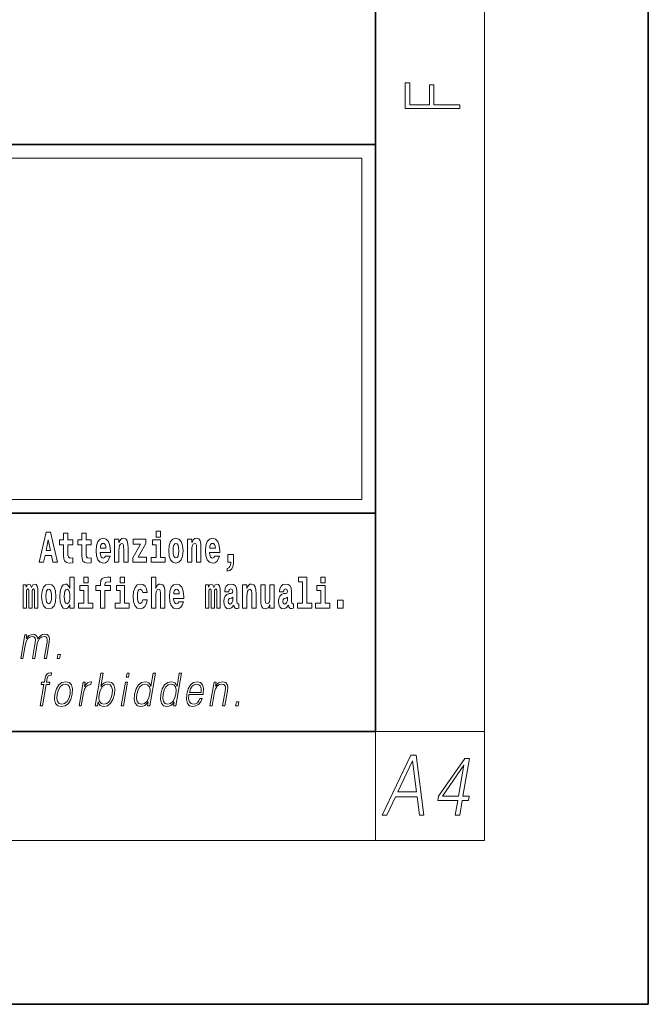
# Model space of a CAD drawing. Extents: x 0 to 210, y 0 to 297.
# Drawn here: x 187 to 210, y 0 to 36 of the extents above; entities that cross this region are included whole.
import ezdxf

# ---------------------------------------------------------------- set-up
doc = ezdxf.new("R2010")
doc.units = 0

msp = doc.modelspace()

# ---------------------------------------------------------------- linework, layer by layer
at = {"color": 7, "lineweight": 35}
for p, q in [((210, 0), (210, 297)), ((210, 0), (210, 297)), ((200, 10), (200, 287)), ((20, 31.5), (200, 31.5)), ((147.812, 31.5), (200, 31.5)), ((200, 10), (200, 31.5)), ((147.812, 18), (198.5, 18)), ((187, 18), (200, 18)), ((20, 10), (200, 10)), ((20, 10), (200, 10)), ((0, 0), (210, 0))]:
    msp.add_line(p, q, dxfattribs=at)
at = {"color": 7, "lineweight": 13}
for p, q in [((204, 6), (204, 291)), ((148.312, 31), (199.5, 31)), ((199.5, 31), (199.5, 18.5)), ((200, 10), (204, 10)), ((200, 10), (200, 6)), ((204, 6), (16, 6))]:
    msp.add_line(p, q, dxfattribs=at)
at = {"color": 252, "lineweight": 13}
msp.add_line((148.312, 18.5), (199.5, 18.5), dxfattribs=at)
at = {"color": 7, "lineweight": 13}
for points in [[(203.093, 32.817), (203.093, 32.955), (202.144, 32.955), (202.144, 33.691), (201.98, 33.691), (201.98, 32.955), (201.257, 32.955), (201.257, 33.766), (201.093, 33.766), (201.093, 32.817)], [(191.973, 17.332), (191.973, 17.116), (192.13, 17.116), (192.13, 17.332)], [(187.94, 17.293), (187.679, 16.193), (187.843, 16.193), (187.895, 16.446), (188.132, 16.446), (188.187, 16.193), (188.353, 16.193), (188.093, 17.293)], [(188.016, 17.019), (188.092, 16.631), (187.937, 16.631)], [(188.919, 17.016), (188.729, 17.016), (188.729, 17.265), (188.573, 17.265), (188.573, 17.016), (188.424, 17.016), (188.424, 16.839), (188.573, 16.839), (188.573, 16.46), (188.583, 16.323), (188.618, 16.232), (188.686, 16.181), (188.792, 16.163), (188.919, 16.171), (188.919, 16.352), (188.846, 16.346), (188.786, 16.358), (188.75, 16.396), (188.734, 16.458), (188.729, 16.541), (188.729, 16.839), (188.919, 16.839)], [(189.587, 17.016), (189.397, 17.016), (189.397, 17.265), (189.241, 17.265), (189.241, 17.016), (189.092, 17.016), (189.092, 16.839), (189.241, 16.839), (189.241, 16.46), (189.251, 16.323), (189.286, 16.232), (189.354, 16.181), (189.46, 16.163), (189.587, 16.171), (189.587, 16.352), (189.514, 16.346), (189.454, 16.358), (189.418, 16.396), (189.401, 16.458), (189.397, 16.541), (189.397, 16.839), (189.587, 16.839)], [(190.11, 16.422), (190.077, 16.368), (190.029, 16.349), (189.987, 16.362), (189.954, 16.4), (189.93, 16.463), (189.918, 16.55), (190.29, 16.55), (190.291, 16.607), (190.274, 16.808), (190.221, 16.956), (190.138, 17.045), (190.025, 17.075), (189.917, 17.043), (189.834, 16.954), (189.781, 16.81), (189.763, 16.62), (189.781, 16.426), (189.834, 16.282), (189.915, 16.193), (190.022, 16.163), (190.11, 16.179), (190.181, 16.225), (190.236, 16.304), (190.277, 16.422)], [(190.443, 17.045), (190.443, 16.193), (190.602, 16.193), (190.602, 16.617), (190.606, 16.732), (190.623, 16.815), (190.655, 16.864), (190.705, 16.881), (190.746, 16.866), (190.768, 16.824), (190.776, 16.756), (190.778, 16.667), (190.778, 16.193), (190.937, 16.193), (190.937, 16.71), (190.931, 16.862), (190.909, 16.976), (190.858, 17.048), (190.767, 17.073), (190.714, 17.064), (190.67, 17.035), (190.633, 16.986), (190.602, 16.915), (190.602, 17.045)], [(191.593, 16.886), (191.593, 17.045), (191.13, 17.045), (191.13, 16.861), (191.392, 16.861), (191.112, 16.36), (191.112, 16.193), (191.608, 16.193), (191.608, 16.377), (191.305, 16.377)], [(192.301, 16.369), (192.13, 16.369), (192.13, 17.016), (191.829, 17.016), (191.829, 16.839), (191.973, 16.839), (191.973, 16.369), (191.784, 16.369), (191.784, 16.193), (192.301, 16.193)], [(192.428, 16.618), (192.446, 16.423), (192.498, 16.281), (192.581, 16.193), (192.692, 16.163), (192.802, 16.193), (192.885, 16.281), (192.937, 16.423), (192.956, 16.618), (192.937, 16.812), (192.885, 16.956), (192.801, 17.043), (192.691, 17.075), (192.581, 17.043), (192.498, 16.956), (192.446, 16.812)], [(193.115, 17.045), (193.115, 16.193), (193.274, 16.193), (193.274, 16.617), (193.278, 16.732), (193.295, 16.815), (193.327, 16.864), (193.377, 16.881), (193.418, 16.866), (193.44, 16.824), (193.448, 16.756), (193.45, 16.667), (193.45, 16.193), (193.609, 16.193), (193.609, 16.71), (193.603, 16.862), (193.581, 16.976), (193.53, 17.048), (193.439, 17.073), (193.386, 17.064), (193.341, 17.035), (193.305, 16.986), (193.274, 16.915), (193.274, 17.045)], [(194.118, 16.422), (194.085, 16.368), (194.037, 16.349), (193.995, 16.362), (193.962, 16.4), (193.937, 16.463), (193.926, 16.55), (194.298, 16.55), (194.299, 16.607), (194.281, 16.808), (194.229, 16.956), (194.146, 17.045), (194.033, 17.075), (193.925, 17.043), (193.842, 16.954), (193.788, 16.81), (193.771, 16.62), (193.788, 16.426), (193.842, 16.282), (193.923, 16.193), (194.029, 16.163), (194.118, 16.179), (194.189, 16.225), (194.243, 16.304), (194.284, 16.422)], [(190.128, 16.713), (189.922, 16.713), (189.931, 16.786), (189.954, 16.842), (189.986, 16.877), (190.025, 16.889), (190.066, 16.877), (190.098, 16.843), (190.118, 16.788)], [(192.692, 16.886), (192.737, 16.869), (192.77, 16.818), (192.79, 16.734), (192.798, 16.62), (192.79, 16.504), (192.77, 16.42), (192.737, 16.369), (192.692, 16.354), (192.647, 16.369), (192.613, 16.422), (192.593, 16.507), (192.587, 16.626), (192.593, 16.737), (192.615, 16.818), (192.648, 16.869)], [(194.136, 16.713), (193.929, 16.713), (193.938, 16.786), (193.962, 16.842), (193.994, 16.877), (194.033, 16.889), (194.074, 16.877), (194.106, 16.843), (194.126, 16.788)], [(194.57, 15.864), (194.666, 15.894), (194.738, 15.96), (194.783, 16.067), (194.798, 16.205), (194.798, 16.485), (194.594, 16.485), (194.594, 16.193), (194.705, 16.193), (194.705, 16.171), (194.696, 16.094), (194.672, 16.035), (194.629, 15.995), (194.57, 15.973)], [(188.802, 14.648), (188.802, 14.517), (188.961, 14.517), (188.961, 15.655), (188.802, 15.655), (188.802, 15.238), (188.77, 15.309), (188.735, 15.36), (188.695, 15.389), (188.648, 15.398), (188.564, 15.366), (188.497, 15.278), (188.454, 15.135), (188.438, 14.943), (188.454, 14.75), (188.497, 14.606), (188.564, 14.517), (188.648, 14.487), (188.696, 14.496), (188.736, 14.525), (188.77, 14.575)], [(189.317, 15.655), (189.317, 15.439), (189.473, 15.439), (189.473, 15.655)], [(189.759, 15.162), (189.929, 15.162), (189.929, 14.517), (190.086, 14.517), (190.086, 15.162), (190.298, 15.162), (190.298, 15.339), (190.086, 15.339), (190.086, 15.376), (190.093, 15.422), (190.114, 15.452), (190.149, 15.468), (190.2, 15.474), (190.299, 15.466), (190.299, 15.647), (190.182, 15.655), (190.069, 15.642), (189.99, 15.603), (189.944, 15.527), (189.929, 15.406), (189.929, 15.339), (189.759, 15.339)], [(190.653, 15.655), (190.653, 15.439), (190.809, 15.439), (190.809, 15.655)], [(191.795, 15.655), (191.795, 14.517), (191.953, 14.517), (191.953, 14.94), (191.958, 15.056), (191.974, 15.138), (192.006, 15.187), (192.056, 15.205), (192.097, 15.189), (192.12, 15.148), (192.127, 15.08), (192.13, 14.991), (192.13, 14.517), (192.288, 14.517), (192.288, 15.034), (192.283, 15.186), (192.261, 15.3), (192.21, 15.371), (192.119, 15.397), (192.065, 15.387), (192.021, 15.358), (191.984, 15.309), (191.953, 15.238), (191.953, 15.655)], [(197.188, 15.477), (197.332, 15.477), (197.332, 14.693), (197.149, 14.693), (197.149, 14.517), (197.666, 14.517), (197.666, 14.693), (197.489, 14.693), (197.489, 15.655), (197.188, 15.655)], [(198, 15.655), (198, 15.439), (198.156, 15.439), (198.156, 15.655)], [(187.509, 15.148), (187.509, 14.517), (187.635, 14.517), (187.635, 15.105), (187.629, 15.229), (187.612, 15.32), (187.575, 15.378), (187.514, 15.398), (187.451, 15.366), (187.399, 15.274), (187.363, 15.365), (187.302, 15.398), (187.247, 15.366), (187.208, 15.278), (187.208, 15.368), (187.094, 15.368), (187.094, 14.517), (187.219, 14.517), (187.219, 15.141), (187.231, 15.198), (187.267, 15.219), (187.293, 15.203), (187.302, 15.159), (187.302, 14.517), (187.426, 14.517), (187.426, 15.141), (187.439, 15.198), (187.474, 15.219), (187.5, 15.203), (187.509, 15.159)], [(187.768, 14.942), (187.786, 14.747), (187.838, 14.604), (187.921, 14.517), (188.032, 14.487), (188.142, 14.517), (188.225, 14.604), (188.277, 14.747), (188.296, 14.942), (188.277, 15.135), (188.225, 15.279), (188.141, 15.366), (188.031, 15.398), (187.921, 15.366), (187.838, 15.279), (187.786, 15.135)], [(188.032, 15.21), (188.077, 15.192), (188.11, 15.141), (188.13, 15.057), (188.138, 14.943), (188.13, 14.828), (188.11, 14.744), (188.077, 14.693), (188.032, 14.677), (187.987, 14.693), (187.953, 14.745), (187.933, 14.831), (187.927, 14.95), (187.933, 15.061), (187.955, 15.141), (187.988, 15.192)], [(188.701, 15.208), (188.747, 15.19), (188.78, 15.141), (188.802, 15.057), (188.81, 14.943), (188.802, 14.828), (188.78, 14.744), (188.746, 14.693), (188.701, 14.677), (188.658, 14.693), (188.625, 14.744), (188.604, 14.828), (188.597, 14.943), (188.604, 15.057), (188.625, 15.14), (188.658, 15.19)], [(189.644, 14.693), (189.473, 14.693), (189.473, 15.339), (189.173, 15.339), (189.173, 15.162), (189.317, 15.162), (189.317, 14.693), (189.127, 14.693), (189.127, 14.517), (189.644, 14.517)], [(190.98, 14.693), (190.809, 14.693), (190.809, 15.339), (190.509, 15.339), (190.509, 15.162), (190.653, 15.162), (190.653, 14.693), (190.463, 14.693), (190.463, 14.517), (190.98, 14.517)], [(191.478, 14.821), (191.447, 14.717), (191.384, 14.679), (191.34, 14.694), (191.306, 14.745), (191.286, 14.829), (191.28, 14.945), (191.286, 15.059), (191.307, 15.143), (191.341, 15.192), (191.384, 15.21), (191.447, 15.176), (191.477, 15.086), (191.634, 15.086), (191.61, 15.216), (191.56, 15.314), (191.485, 15.376), (191.387, 15.398), (191.276, 15.365), (191.192, 15.273), (191.138, 15.129), (191.12, 14.94), (191.138, 14.753), (191.189, 14.61), (191.27, 14.518), (191.377, 14.487), (191.479, 14.511), (191.558, 14.575), (191.61, 14.682), (191.634, 14.821)], [(192.798, 14.745), (192.764, 14.691), (192.717, 14.672), (192.674, 14.685), (192.641, 14.723), (192.617, 14.786), (192.606, 14.873), (192.977, 14.873), (192.978, 14.931), (192.961, 15.132), (192.908, 15.279), (192.825, 15.368), (192.712, 15.398), (192.604, 15.366), (192.521, 15.278), (192.468, 15.133), (192.45, 14.943), (192.468, 14.75), (192.521, 14.606), (192.602, 14.517), (192.709, 14.487), (192.798, 14.503), (192.869, 14.549), (192.923, 14.628), (192.964, 14.745)], [(192.815, 15.037), (192.609, 15.037), (192.618, 15.11), (192.641, 15.165), (192.673, 15.2), (192.712, 15.213), (192.753, 15.2), (192.785, 15.167), (192.805, 15.111)], [(194.188, 15.148), (194.188, 14.517), (194.314, 14.517), (194.314, 15.105), (194.309, 15.229), (194.291, 15.32), (194.254, 15.378), (194.193, 15.398), (194.13, 15.366), (194.078, 15.274), (194.042, 15.365), (193.981, 15.398), (193.926, 15.366), (193.887, 15.278), (193.887, 15.368), (193.773, 15.368), (193.773, 14.517), (193.898, 14.517), (193.898, 15.141), (193.91, 15.198), (193.946, 15.219), (193.973, 15.203), (193.981, 15.159), (193.981, 14.517), (194.106, 14.517), (194.106, 15.141), (194.118, 15.198), (194.153, 15.219), (194.179, 15.203), (194.188, 15.159)], [(194.63, 15.111), (194.648, 15.194), (194.705, 15.222), (194.757, 15.2), (194.775, 15.137), (194.768, 15.087), (194.746, 15.064), (194.706, 15.054), (194.644, 15.045), (194.559, 15.013), (194.498, 14.954), (194.462, 14.87), (194.45, 14.761), (194.462, 14.647), (194.498, 14.56), (194.557, 14.507), (194.637, 14.487), (194.733, 14.52), (194.816, 14.62), (194.828, 14.563), (194.851, 14.525), (194.885, 14.506), (194.932, 14.498), (194.995, 14.511), (194.995, 14.675), (194.969, 14.671), (194.933, 14.691), (194.927, 14.756), (194.927, 15.133), (194.913, 15.249), (194.873, 15.332), (194.804, 15.381), (194.705, 15.398), (194.609, 15.378), (194.538, 15.322), (194.493, 15.235), (194.478, 15.124), (194.478, 15.111)], [(195.134, 15.368), (195.134, 14.517), (195.293, 14.517), (195.293, 14.94), (195.297, 15.056), (195.314, 15.138), (195.346, 15.187), (195.396, 15.205), (195.437, 15.189), (195.459, 15.148), (195.467, 15.08), (195.469, 14.991), (195.469, 14.517), (195.628, 14.517), (195.628, 15.034), (195.622, 15.186), (195.6, 15.3), (195.549, 15.371), (195.458, 15.397), (195.405, 15.387), (195.361, 15.358), (195.324, 15.309), (195.293, 15.238), (195.293, 15.368)], [(196.296, 14.517), (196.296, 15.368), (196.137, 15.368), (196.137, 14.945), (196.132, 14.828), (196.115, 14.745), (196.083, 14.696), (196.034, 14.68), (195.991, 14.694), (195.969, 14.739), (195.961, 14.81), (195.96, 14.907), (195.96, 15.368), (195.801, 15.368), (195.801, 14.851), (195.805, 14.698), (195.828, 14.583), (195.879, 14.514), (195.971, 14.488), (196.024, 14.498), (196.068, 14.525), (196.105, 14.574), (196.137, 14.647), (196.137, 14.517)], [(196.634, 15.111), (196.652, 15.194), (196.709, 15.222), (196.761, 15.2), (196.778, 15.137), (196.772, 15.087), (196.75, 15.064), (196.71, 15.054), (196.648, 15.045), (196.563, 15.013), (196.502, 14.954), (196.466, 14.87), (196.453, 14.761), (196.466, 14.647), (196.502, 14.56), (196.561, 14.507), (196.641, 14.487), (196.736, 14.52), (196.819, 14.62), (196.832, 14.563), (196.855, 14.525), (196.888, 14.506), (196.936, 14.498), (196.999, 14.511), (196.999, 14.675), (196.973, 14.671), (196.937, 14.691), (196.93, 14.756), (196.93, 15.133), (196.917, 15.249), (196.877, 15.332), (196.807, 15.381), (196.709, 15.398), (196.613, 15.378), (196.542, 15.322), (196.497, 15.235), (196.482, 15.124), (196.482, 15.111)], [(198.327, 14.693), (198.156, 14.693), (198.156, 15.339), (197.856, 15.339), (197.856, 15.162), (198, 15.162), (198, 14.693), (197.81, 14.693), (197.81, 14.517), (198.327, 14.517)], [(194.772, 14.821), (194.764, 14.756), (194.74, 14.707), (194.706, 14.675), (194.665, 14.666), (194.619, 14.693), (194.603, 14.763), (194.616, 14.831), (194.656, 14.867), (194.724, 14.886), (194.772, 14.919)], [(196.776, 14.821), (196.767, 14.756), (196.744, 14.707), (196.71, 14.675), (196.669, 14.666), (196.623, 14.693), (196.606, 14.763), (196.62, 14.831), (196.66, 14.867), (196.727, 14.886), (196.776, 14.919)], [(198.617, 14.808), (198.617, 14.517), (198.821, 14.517), (198.821, 14.808)], [(187.006, 12.674), (187.086, 12.674), (187.179, 13.21), (187.212, 13.316), (187.268, 13.4), (187.341, 13.453), (187.429, 13.473), (187.491, 13.46), (187.529, 13.42), (187.544, 13.353), (187.537, 13.26), (187.436, 12.674), (187.516, 12.674), (187.61, 13.216), (187.641, 13.32), (187.697, 13.402), (187.77, 13.453), (187.858, 13.473), (187.922, 13.46), (187.962, 13.423), (187.977, 13.36), (187.969, 13.27), (187.866, 12.674), (187.946, 12.674), (188.051, 13.278), (188.057, 13.402), (188.031, 13.49), (187.97, 13.543), (187.876, 13.562), (187.803, 13.55), (187.736, 13.518), (187.623, 13.392), (187.609, 13.463), (187.575, 13.517), (187.524, 13.55), (187.455, 13.562), (187.318, 13.518), (187.206, 13.397), (187.231, 13.54), (187.156, 13.54)], [(188.343, 12.674), (188.431, 12.674), (188.457, 12.822), (188.369, 12.822)], [(187.72, 10.932), (187.801, 10.932), (187.937, 11.717), (188.062, 11.717), (188.077, 11.798), (187.951, 11.798), (187.977, 11.947), (188.008, 12.029), (188.077, 12.055), (188.12, 12.049), (188.136, 12.139), (188.095, 12.144), (188.02, 12.132), (187.963, 12.099), (187.922, 12.04), (187.898, 11.957), (187.871, 11.798), (187.769, 11.798), (187.755, 11.717), (187.857, 11.717)], [(189.732, 10.932), (189.812, 10.932), (189.838, 11.082), (189.866, 11.007), (189.912, 10.952), (189.971, 10.921), (190.046, 10.909), (190.179, 10.939), (190.293, 11.029), (190.381, 11.171), (190.437, 11.365), (190.448, 11.556), (190.411, 11.7), (190.329, 11.788), (190.209, 11.82), (190.13, 11.808), (190.057, 11.775), (189.993, 11.72), (189.936, 11.645), (190.02, 12.132), (189.94, 12.132)], [(190.873, 11.982), (190.953, 11.982), (190.979, 12.132), (190.899, 12.132)], [(191.94, 12.132), (191.86, 12.132), (191.776, 11.648), (191.744, 11.722), (191.701, 11.777), (191.641, 11.808), (191.567, 11.82), (191.434, 11.788), (191.321, 11.7), (191.234, 11.556), (191.179, 11.365), (191.167, 11.171), (191.204, 11.029), (191.283, 10.939), (191.403, 10.909), (191.481, 10.921), (191.552, 10.951), (191.617, 11.004), (191.677, 11.079), (191.651, 10.932), (191.731, 10.932)], [(192.896, 12.132), (192.815, 12.132), (192.731, 11.648), (192.7, 11.722), (192.656, 11.777), (192.596, 11.808), (192.522, 11.82), (192.39, 11.788), (192.277, 11.7), (192.189, 11.556), (192.135, 11.365), (192.122, 11.171), (192.159, 11.029), (192.238, 10.939), (192.359, 10.909), (192.437, 10.921), (192.507, 10.951), (192.573, 11.004), (192.633, 11.079), (192.607, 10.932), (192.687, 10.932)], [(188.257, 11.365), (188.244, 11.171), (188.281, 11.027), (188.366, 10.939), (188.496, 10.911), (188.636, 10.941), (188.751, 11.027), (188.838, 11.171), (188.894, 11.365), (188.905, 11.558), (188.868, 11.7), (188.784, 11.788), (188.654, 11.82), (188.514, 11.788), (188.398, 11.7), (188.311, 11.556)], [(188.34, 11.365), (188.383, 11.521), (188.449, 11.637), (188.536, 11.707), (188.639, 11.732), (188.733, 11.707), (188.796, 11.637), (188.821, 11.521), (188.811, 11.365), (188.766, 11.206), (188.701, 11.092), (188.614, 11.022), (188.512, 10.999), (188.417, 11.022), (188.354, 11.092), (188.327, 11.206)], [(189.142, 10.932), (189.222, 10.932), (189.306, 11.413), (189.342, 11.545), (189.397, 11.64), (189.472, 11.697), (189.568, 11.717), (189.579, 11.717), (189.597, 11.82), (189.587, 11.82), (189.514, 11.808), (189.45, 11.778), (189.393, 11.723), (189.343, 11.647), (189.37, 11.798), (189.292, 11.798)], [(189.883, 11.365), (189.925, 11.521), (189.992, 11.637), (190.077, 11.707), (190.182, 11.732), (190.276, 11.707), (190.337, 11.637), (190.364, 11.521), (190.354, 11.365), (190.311, 11.206), (190.244, 11.091), (190.157, 11.021), (190.054, 10.997), (189.96, 11.021), (189.897, 11.092), (189.87, 11.208)], [(190.69, 10.932), (190.77, 10.932), (190.921, 11.798), (190.841, 11.798)], [(191.262, 11.365), (191.304, 11.521), (191.37, 11.637), (191.457, 11.707), (191.562, 11.732), (191.656, 11.707), (191.718, 11.637), (191.744, 11.521), (191.733, 11.365), (191.69, 11.206), (191.624, 11.091), (191.537, 11.021), (191.434, 10.997), (191.338, 11.021), (191.277, 11.092), (191.251, 11.208)], [(192.218, 11.365), (192.259, 11.521), (192.326, 11.637), (192.413, 11.707), (192.518, 11.732), (192.612, 11.707), (192.673, 11.637), (192.7, 11.521), (192.689, 11.365), (192.645, 11.206), (192.58, 11.091), (192.493, 11.021), (192.39, 10.997), (192.294, 11.021), (192.233, 11.092), (192.206, 11.208)], [(193.169, 11.346), (193.685, 11.346), (193.691, 11.38), (193.702, 11.566), (193.669, 11.705), (193.59, 11.79), (193.473, 11.82), (193.339, 11.788), (193.229, 11.7), (193.142, 11.555), (193.089, 11.361), (193.075, 11.169), (193.111, 11.027), (193.19, 10.939), (193.312, 10.909), (193.425, 10.931), (193.522, 10.987), (193.599, 11.079), (193.651, 11.199), (193.57, 11.199), (193.532, 11.114), (193.477, 11.051), (193.41, 11.011), (193.332, 10.997), (193.244, 11.019), (193.185, 11.087), (193.158, 11.194), (193.168, 11.341)], [(193.183, 11.428), (193.225, 11.555), (193.287, 11.65), (193.365, 11.71), (193.456, 11.732), (193.536, 11.71), (193.593, 11.652), (193.619, 11.555), (193.617, 11.428)], [(193.936, 10.932), (194.017, 10.932), (194.105, 11.443), (194.141, 11.563), (194.199, 11.655), (194.276, 11.712), (194.366, 11.732), (194.449, 11.715), (194.494, 11.667), (194.505, 11.586), (194.494, 11.473), (194.4, 10.932), (194.48, 10.932), (194.576, 11.485), (194.593, 11.605), (194.585, 11.698), (194.517, 11.787), (194.398, 11.82), (194.257, 11.78), (194.14, 11.66), (194.164, 11.798), (194.087, 11.798)], [(194.88, 10.932), (194.968, 10.932), (194.994, 11.081), (194.906, 11.081)], [(200.25, 6.932), (200.419, 6.932), (200.737, 7.605), (201.53, 7.605), (201.611, 6.932), (201.78, 6.932), (201.494, 9.132), (201.301, 9.132)], [(200.822, 7.786), (201.359, 8.918), (201.505, 7.786)], [(202.928, 6.932), (203.089, 6.932), (203.181, 7.461), (203.407, 7.461), (203.435, 7.623), (203.21, 7.623), (203.45, 9.009), (203.276, 9.009), (202.311, 7.623), (202.283, 7.461), (203.02, 7.461)], [(203.048, 7.623), (202.458, 7.623), (203.245, 8.756)]]:
    msp.add_lwpolyline(points, close=True, dxfattribs=at)

doc.saveas('drawing.dxf')
